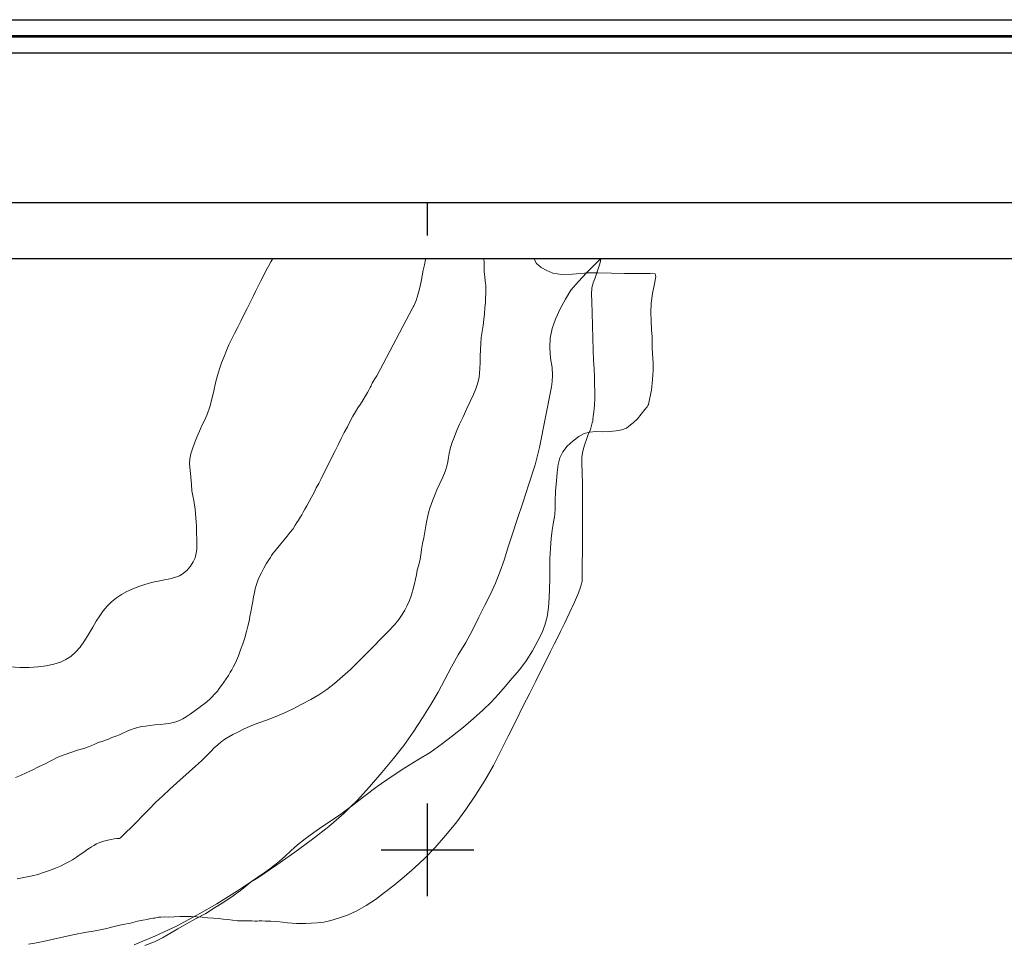
# Model space of a CAD drawing. Extents: x 285668 to 286918, y 1909115 to 1909925.
# Drawn here: x 285938 to 286087, y 1909786 to 1909925 of the extents above; entities that cross this region are included whole.
import ezdxf

# ---------------------------------------------------------------- set-up
doc = ezdxf.new("R2010")
doc.units = 0
doc.header["$MEASUREMENT"] = 0
for name, color, linetype in [('0GRAD2', 7, 'Continuous'), ('0TODAS1K', 7, 'Continuous'), ('ARBOLES', 90, 'Continuous'), ('CULTIVO', 7, 'Continuous'), ('CURVA INTERMEDIA', 17, 'Continuous'), ('E202', 7, 'Continuous'), ('GRADLINE', 7, 'Continuous'), ('SIMBOLO GRADICULA', 7, 'Continuous')]:
    doc.layers.add(name, color=color, linetype=linetype)
doc.layers.add('margen', color=7, linetype='Continuous', lineweight=53)
doc.layers.add('margen interno', color=7, linetype='Continuous', lineweight=25)
doc.linetypes.add('ZIGZAG', pattern='A,0.00254,-5.08,[131,ltypeshp.shx,S=5.08,R=0,X=-5.08,Y=0],-10.16,[131,ltypeshp.shx,S=5.08,R=180,X=5.08,Y=0],-5.08', length=20.32254)

msp = doc.modelspace()

# ---------------------------------------------------------------- linework, layer by layer
at = {"layer": '0GRAD2'}
for points in [[(286223.566, 1909142.827), (285682.566, 1909142.827), (285682.566, 1909897.827), (286764.566, 1909897.827), (286764.566, 1909142.827), (286223.566, 1909142.827)], [(285692.943, 1909889.327), (286754.196, 1909889.327), (286756.066, 1909889.327), (286756.066, 1909282.207), (286756.066, 1909151.327), (285691.066, 1909151.327), (285691.066, 1909231.996), (285691.066, 1909232.036), (285691.066, 1909889.327), (285692.935, 1909889.327), (285692.943, 1909889.327)]]:
    msp.add_lwpolyline(points, dxfattribs=at)
at = {"layer": '0TODAS1K'}
msp.add_lwpolyline([(286016.066, 1909889.327), (286136.047, 1909889.327)], dxfattribs=at)
at = {"layer": 'ARBOLES', "color": 3, "linetype": 'ZIGZAG', "lineweight": 9, "ltscale": 0.05}
msp.add_lwpolyline([(285957.295, 1909785.522), (285958.748, 1909786.06), (285959.975, 1909786.683), (285961.106, 1909787.328), (285962.29, 1909788.027), (285963.603, 1909788.823), (285965.056, 1909789.629), (285966.509, 1909790.382), (285967.833, 1909791.199), (285969.265, 1909792.07), (285970.654, 1909793.016), (285971.946, 1909793.984), (285973.184, 1909795.006), (285973.288, 1909795.078), (285974.379, 1909795.834), (285975.358, 1909796.5), (285976.177, 1909797.113), (285976.898, 1909797.694), (285977.673, 1909798.275), (285978.523, 1909799.006), (285979.385, 1909799.813), (285980.397, 1909800.759), (285981.538, 1909801.641), (285982.851, 1909802.598), (285984.186, 1909803.544), (285985.51, 1909804.415), (285986.931, 1909805.372), (285988.344, 1909806.443), (285988.492, 1909806.555), (285990.333, 1909807.975), (285992.411, 1909809.545), (285994.532, 1909811.04), (285996.599, 1909812.373), (285998.569, 1909813.567), (286000.399, 1909814.696), (286002.099, 1909815.889), (286003.8, 1909817.19), (286005.437, 1909818.524), (286006.955, 1909819.836), (286008.387, 1909821.084), (286009.625, 1909822.321), (286010.723, 1909823.493), (286011.746, 1909824.676), (286012.823, 1909825.913), (286013.921, 1909827.193), (286014.912, 1909828.527), (286015.903, 1909830.076), (286016.711, 1909831.582), (286017.335, 1909832.83), (286017.766, 1909833.96), (286018.101, 1909835.219), (286018.306, 1909836.596), (286018.414, 1909838.049), (286018.437, 1909839.437), (286018.48, 1909840.868), (286018.492, 1909842.397), (286018.493, 1909843.957), (286018.58, 1909845.582), (286018.72, 1909847.045), (286018.872, 1909848.315), (286019.023, 1909849.208), (286019.131, 1909849.854), (286019.206, 1909850.22), (286019.293, 1909851.414), (286019.315, 1909852.695), (286019.359, 1909854.18), (286019.489, 1909855.729), (286019.619, 1909857.01), (286019.781, 1909858.194), (286020.018, 1909859.205), (286020.449, 1909860.119), (286021.106, 1909861.002), (286022.01, 1909861.787), (286022.861, 1909862.464), (286023.689, 1909862.883), (286024.572, 1909863.087), (286025.401, 1909863.184), (286026.444, 1909863.173), (286027.531, 1909863.194), (286028.543, 1909863.279), (286029.404, 1909863.44), (286030.082, 1909863.72), (286030.674, 1909864.203), (286031.072, 1909864.515), (286031.751, 1909865.118), (286032.289, 1909865.817), (286032.86, 1909866.527), (286033.194, 1909866.925), (286033.334, 1909867.151), (286033.398, 1909867.28), (286033.625, 1909868.27), (286033.862, 1909869.443), (286034.024, 1909871.057), (286034.111, 1909872.466), (286034.101, 1909873.575), (286034.069, 1909874.21), (286033.994, 1909874.974), (286033.984, 1909875.867), (286033.984, 1909876.62), (286033.942, 1909877.503), (286033.867, 1909878.59), (286033.825, 1909879.903), (286033.771, 1909881.248), (286033.837, 1909882.614), (286033.999, 1909884.067), (286034.312, 1909885.498), (286034.495, 1909886.617), (286034.409, 1909887.037), (286033.667, 1909887.059), (286032.817, 1909887.081), (286031.504, 1909887.092), (286029.771, 1909887.072), (286027.813, 1909887.137), (286025.768, 1909887.192), (286024.03, 1909887.156), (286023.756, 1909887.15), (286021.915, 1909886.968), (286020.28, 1909886.926), (286018.978, 1909887.12), (286018.052, 1909887.53), (286017.213, 1909888.004), (286016.503, 1909888.574), (286016.066, 1909889.327)], dxfattribs=at)
at = {"layer": 'CULTIVO', "color": 70, "lineweight": 13, "elevation": 19.006}
for points in [[(286026.201, 1909889.327), (286025.7, 1909888.835), (286024.263, 1909887.4), (286024.03, 1909887.156)], [(286024.03, 1909887.156), (286022.813, 1909885.881), (286021.698, 1909884.551), (286020.856, 1909883.203), (286020.055, 1909881.73), (286019.338, 1909880.156), (286018.864, 1909878.742), (286018.57, 1909877.327), (286018.489, 1909875.864), (286018.61, 1909874.299), (286018.863, 1909872.877), (286018.925, 1909871.729), (286018.858, 1909870.766), (286018.737, 1909869.963), (286016.966, 1909860.76), (286016.294, 1909858.181), (286015.347, 1909855.263), (286014.418, 1909852.41), (286013.568, 1909849.92), (286012.867, 1909847.757), (286012.208, 1909845.766), (286011.662, 1909843.912), (286011.009, 1909842.082), (286010.309, 1909840.305), (286009.544, 1909838.636), (286008.701, 1909836.961), (286007.786, 1909835.143), (286006.8, 1909833.183), (286005.79, 1909831.294), (286004.65, 1909829.471), (286003.628, 1909827.618), (286002.648, 1909825.729), (286001.615, 1909823.822), (286000.528, 1909821.958), (285999.268, 1909819.927), (285997.829, 1909817.748), (285996.462, 1909815.771), (285994.863, 1909813.776), (285993.127, 1909811.657), (285991.272, 1909809.509), (285989.393, 1909807.462), (285988.344, 1909806.443)], [(285988.344, 1909806.443), (285987.354, 1909805.481), (285985.095, 1909803.536), (285982.621, 1909801.579), (285979.963, 1909799.611), (285977.258, 1909797.697), (285974.368, 1909795.772), (285973.288, 1909795.078)], [(285973.288, 1909795.078), (285971.288, 1909793.793), (285968.172, 1909791.832), (285965.188, 1909790.103), (285962.114, 1909788.434), (285958.928, 1909787.015), (285955.683, 1909785.655)]]:
    msp.add_lwpolyline(points, dxfattribs=at)
at = {"layer": 'CURVA INTERMEDIA', "color": 17, "linetype": 'Continuous', "lineweight": 9}
for points, elevation in [([(285937.021, 1909827.642), (285938.441, 1909827.523), (285939.819, 1909827.533), (285941.121, 1909827.661), (285942.38, 1909827.811), (285943.575, 1909828.047), (285944.587, 1909828.348), (285945.394, 1909828.724), (285946.137, 1909829.187), (285946.837, 1909829.832), (285947.558, 1909830.628), (285948.193, 1909831.575), (285948.861, 1909832.64), (285949.464, 1909833.629), (285949.97, 1909834.533), (285950.487, 1909835.351), (285951.026, 1909836.104), (285951.597, 1909836.814), (285952.253, 1909837.481), (285953.007, 1909838.072), (285953.793, 1909838.567), (285954.579, 1909839.007), (285955.386, 1909839.384), (285956.258, 1909839.728), (285957.14, 1909840.039), (285957.991, 1909840.286), (285958.766, 1909840.49), (285959.573, 1909840.651), (285960.262, 1909840.791), (285960.832, 1909840.909), (285961.338, 1909841.006), (285961.747, 1909841.124), (285962.134, 1909841.253), (285962.565, 1909841.414), (285963.103, 1909841.736), (285963.727, 1909842.231), (285964.223, 1909842.844), (285964.61, 1909843.511), (285964.901, 1909844.092), (285965.042, 1909844.587), (285965.117, 1909845.061), (285965.16, 1909845.523), (285965.171, 1909845.975), (285965.172, 1909846.513), (285965.15, 1909847.062), (285965.14, 1909847.686), (285965.119, 1909848.289), (285965.098, 1909848.892), (285965.076, 1909849.494), (285965.034, 1909850.162), (285964.991, 1909850.829), (285964.927, 1909851.453), (285964.809, 1909852.131), (285964.691, 1909852.755), (285964.573, 1909853.487), (285964.433, 1909854.23), (285964.38, 1909855.198), (285964.283, 1909856.296), (285964.144, 1909857.361), (285964.037, 1909858.33), (285964.102, 1909859.051), (285964.264, 1909859.804), (285964.49, 1909860.579), (285964.803, 1909861.418), (285965.158, 1909862.343), (285965.568, 1909863.269), (285965.977, 1909864.194), (285966.419, 1909865.076), (285966.796, 1909865.937), (285967.151, 1909866.916), (285967.41, 1909868.078), (285967.712, 1909869.326), (285968.003, 1909870.553), (285968.295, 1909871.672), (285968.596, 1909872.651), (285968.909, 1909873.598), (285969.275, 1909874.544), (285969.642, 1909875.437), (285970.008, 1909876.277), (285970.417, 1909877.094), (285970.881, 1909878.02), (285971.344, 1909878.945), (285971.807, 1909879.87), (285972.292, 1909880.838), (285972.777, 1909881.807), (285973.272, 1909882.796), (285973.671, 1909883.592), (285974.048, 1909884.346), (285974.446, 1909885.142), (285974.856, 1909885.959), (285975.243, 1909886.734), (285975.61, 1909887.466), (285975.997, 1909888.186), (285976.353, 1909888.843), (285976.637, 1909889.327)], 4.014), ([(285937.755, 1909810.94), (285938.519, 1909811.23), (285939.38, 1909811.606), (285940.295, 1909812.036), (285941.242, 1909812.531), (285942.233, 1909813.004), (285943.212, 1909813.509), (285944.17, 1909813.971), (285945.117, 1909814.358), (285946.129, 1909814.713), (285947.13, 1909815.046), (285948.099, 1909815.314), (285948.777, 1909815.54), (285949.304, 1909815.733), (285949.735, 1909815.948), (285950.047, 1909816.088), (285950.391, 1909816.239), (285950.65, 1909816.325), (285950.973, 1909816.432), (285951.36, 1909816.561), (285951.823, 1909816.733), (285952.329, 1909816.937), (285952.921, 1909817.152), (285953.459, 1909817.367), (285953.879, 1909817.56), (285954.202, 1909817.722), (285954.439, 1909817.818), (285954.729, 1909817.969), (285955.138, 1909818.141), (285955.687, 1909818.324), (285956.258, 1909818.495), (285956.828, 1909818.614), (285957.409, 1909818.699), (285958.044, 1909818.785), (285958.808, 1909818.86), (285959.648, 1909818.924), (285960.487, 1909819.042), (285961.187, 1909819.149), (285961.822, 1909819.289), (285962.306, 1909819.45), (285962.672, 1909819.59), (285963.07, 1909819.794), (285963.533, 1909820.074), (285964.168, 1909820.482), (285964.911, 1909821.052), (285965.675, 1909821.611), (285966.44, 1909822.171), (285967.075, 1909822.687), (285967.495, 1909823.096), (285967.807, 1909823.45), (285968.044, 1909823.709), (285968.292, 1909823.988), (285968.561, 1909824.365), (285968.905, 1909824.838), (285969.25, 1909825.311), (285969.595, 1909825.839), (285969.929, 1909826.344), (285970.219, 1909826.818), (285970.467, 1909827.205), (285970.672, 1909827.614), (285970.898, 1909828.066), (285971.146, 1909828.614), (285971.447, 1909829.324), (285971.771, 1909830.185), (285972.105, 1909831.121), (285972.407, 1909832.046), (285972.676, 1909832.961), (285972.881, 1909833.8), (285973.053, 1909834.521), (285973.172, 1909835.242), (285973.313, 1909835.952), (285973.464, 1909836.738), (285973.604, 1909837.502), (285973.723, 1909838.223), (285973.863, 1909838.879), (285974.003, 1909839.428), (285974.154, 1909839.944), (285974.305, 1909840.407), (285974.456, 1909840.816), (285974.66, 1909841.278), (285974.94, 1909841.838), (285975.285, 1909842.526), (285975.662, 1909843.226), (285976.028, 1909843.796), (285976.276, 1909844.183), (285976.47, 1909844.463), (285976.675, 1909844.764), (285977.008, 1909845.162), (285977.396, 1909845.668), (285977.87, 1909846.238), (285978.344, 1909846.808), (285978.796, 1909847.389), (285979.28, 1909847.98), (285979.711, 1909848.518), (285980.045, 1909849.024), (285980.293, 1909849.465), (285980.508, 1909849.788), (285980.67, 1909850.057), (285980.831, 1909850.326), (285981.036, 1909850.627), (285981.251, 1909851.003), (285981.51, 1909851.466), (285981.801, 1909851.993), (285982.145, 1909852.628), (285982.49, 1909853.263), (285982.878, 1909853.983), (285983.223, 1909854.672), (285983.578, 1909855.328), (285983.89, 1909855.952), (285984.16, 1909856.49), (285984.451, 1909857.071), (285984.774, 1909857.717), (285985.14, 1909858.448), (285985.582, 1909859.33), (285986.045, 1909860.256), (285986.508, 1909861.181), (285986.982, 1909862.128), (285987.445, 1909863.053), (285987.909, 1909863.924), (285988.339, 1909864.785), (285988.749, 1909865.495), (285989.136, 1909866.162), (285989.513, 1909866.754), (285989.89, 1909867.345), (285990.321, 1909867.991), (285990.666, 1909868.572), (285990.967, 1909869.12), (285991.183, 1909869.551), (285991.366, 1909869.863), (285991.484, 1909870.099), (285991.581, 1909870.293), (285991.678, 1909870.487), (285991.818, 1909870.766), (285991.894, 1909870.917), (285991.98, 1909871.035), (285992.368, 1909871.595), (285997.775, 1909881.858), (285997.861, 1909882.03), (285997.937, 1909882.181), (285998.034, 1909882.375), (285998.141, 1909882.644), (285998.292, 1909882.999), (285998.475, 1909883.526), (285998.68, 1909884.204), (285998.874, 1909884.968), (285999.058, 1909885.872), (285999.22, 1909886.732), (285999.382, 1909887.593), (285999.565, 1909888.389), (285999.737, 1909889.218), (285999.758, 1909889.327)], 3.012), ([(286008.518, 1909889.327), (286008.519, 1909889.289), (286008.561, 1909888.675), (286008.593, 1909888.04), (286008.604, 1909887.309), (286008.679, 1909886.598), (286008.743, 1909885.92), (286008.818, 1909885.318), (286008.829, 1909884.855), (286008.85, 1909884.414), (286008.828, 1909883.994), (286008.796, 1909883.445), (286008.763, 1909882.735), (286008.698, 1909881.906), (286008.622, 1909881.003), (286008.525, 1909880.109), (286008.406, 1909879.227), (286008.276, 1909878.323), (286008.147, 1909877.419), (286008.06, 1909876.494), (286008.017, 1909875.547), (286007.973, 1909874.6), (286007.962, 1909873.61), (286007.918, 1909872.717), (286007.853, 1909871.996), (286007.81, 1909871.425), (286007.734, 1909870.952), (286007.594, 1909870.403), (286007.336, 1909869.672), (286006.969, 1909868.779), (286006.485, 1909867.756), (286005.978, 1909866.691), (286005.407, 1909865.443), (286004.869, 1909864.314), (286004.416, 1909863.249), (286004.028, 1909862.312), (286003.716, 1909861.419), (286003.457, 1909860.58), (286003.306, 1909859.902), (286003.198, 1909859.257), (286003.079, 1909858.643), (286002.917, 1909857.944), (286002.67, 1909857.18), (286002.314, 1909856.309), (286001.883, 1909855.34), (286001.452, 1909854.372), (286001.064, 1909853.49), (286000.773, 1909852.747), (286000.558, 1909852.156), (286000.385, 1909851.596), (286000.245, 1909851.101), (286000.094, 1909850.477), (285999.932, 1909849.778), (285999.781, 1909848.938), (285999.609, 1909848.056), (285999.447, 1909847.141), (285999.285, 1909846.281), (285999.134, 1909845.387), (285999.015, 1909844.505), (285998.842, 1909843.677), (285998.637, 1909842.891), (285998.465, 1909842.224), (285998.335, 1909841.535), (285998.195, 1909840.879), (285998.033, 1909840.18), (285997.839, 1909839.416), (285997.591, 1909838.544), (285997.279, 1909837.651), (285996.934, 1909836.909), (285996.579, 1909836.199), (285996.191, 1909835.532), (285995.695, 1909834.811), (285995.017, 1909833.993), (285994.059, 1909832.993), (285992.95, 1909831.853), (285991.841, 1909830.713), (285990.71, 1909829.53), (285989.558, 1909828.411), (285988.363, 1909827.26), (285987.179, 1909826.185), (285985.984, 1909825.141), (285984.821, 1909824.217), (285983.615, 1909823.421), (285982.399, 1909822.711), (285981.043, 1909821.991), (285979.708, 1909821.314), (285978.33, 1909820.658), (285976.995, 1909820.088), (285975.693, 1909819.583), (285974.38, 1909819.11), (285973.25, 1909818.68), (285972.227, 1909818.197), (285971.377, 1909817.788), (285970.602, 1909817.423), (285969.988, 1909817.057), (285969.407, 1909816.702), (285968.869, 1909816.326), (285968.32, 1909815.874), (285967.803, 1909815.38), (285967.265, 1909814.842), (285966.608, 1909814.175), (285965.886, 1909813.433), (285964.971, 1909812.626), (285964.024, 1909811.755), (285963.055, 1909810.894), (285962.097, 1909810.056), (285961.074, 1909809.141), (285960.019, 1909808.163), (285958.942, 1909807.141), (285957.951, 1909806.13), (285956.961, 1909805.119), (285956.013, 1909804.14), (285955.184, 1909803.29), (285954.506, 1909802.634), (285953.968, 1909802.15), (285953.634, 1909801.806), (285953.505, 1909801.709), (285953.333, 1909801.688), (285953.085, 1909801.677), (285952.687, 1909801.634), (285952.224, 1909801.57), (285951.718, 1909801.473), (285951.126, 1909801.312), (285950.502, 1909801.087), (285949.996, 1909800.882), (285949.587, 1909800.657), (285949.243, 1909800.452), (285948.93, 1909800.259), (285948.554, 1909799.99), (285948.091, 1909799.657), (285947.52, 1909799.269), (285946.982, 1909798.893), (285946.379, 1909798.495), (285945.83, 1909798.151), (285945.249, 1909797.85), (285944.571, 1909797.517), (285943.796, 1909797.205), (285942.913, 1909796.84), (285942.009, 1909796.539), (285941.126, 1909796.281), (285940.298, 1909796.077), (285939.512, 1909795.905), (285938.78, 1909795.734), (285938.005, 1909795.583)], 2.002), ([(285939.744, 1909785.725), (285940.691, 1909785.897), (285941.95, 1909786.154), (285943.521, 1909786.498), (285945.082, 1909786.82), (285946.696, 1909787.196), (285948.267, 1909787.485), (285949.796, 1909787.743), (285951.324, 1909788.054), (285952.68, 1909788.398), (285953.972, 1909788.72), (285955.123, 1909788.924), (285956.189, 1909789.225), (285956.985, 1909789.364), (285957.685, 1909789.471), (285958.147, 1909789.59), (285958.578, 1909789.643), (285958.815, 1909789.686), (285958.998, 1909789.729), (285959.353, 1909789.793), (285959.719, 1909789.826), (285960.246, 1909789.858), (285960.935, 1909789.836), (285961.731, 1909789.868), (285962.603, 1909789.889), (285963.507, 1909789.92), (285964.314, 1909789.92), (285965.121, 1909789.866), (285965.982, 1909789.812), (285966.832, 1909789.736), (285967.682, 1909789.66), (285968.457, 1909789.595), (285969.167, 1909789.509), (285969.834, 1909789.444), (285970.544, 1909789.357), (285971.33, 1909789.26), (285972.105, 1909789.249), (285972.826, 1909789.238), (285973.471, 1909789.237), (285973.945, 1909789.216), (285974.3, 1909789.226), (285974.601, 1909789.237), (285974.978, 1909789.237), (285975.559, 1909789.215), (285976.355, 1909789.193), (285977.249, 1909789.149), (285978.099, 1909789.074), (285978.884, 1909788.976), (285979.573, 1909788.901), (285980.208, 1909788.879), (285980.843, 1909788.857), (285981.617, 1909788.846), (285982.446, 1909788.888), (285983.361, 1909788.942), (285984.34, 1909789.07), (285985.395, 1909789.296), (285986.568, 1909789.65), (285987.935, 1909790.123), (285989.324, 1909790.747), (285990.777, 1909791.553), (285992.155, 1909792.478), (285993.543, 1909793.532), (285994.986, 1909794.639), (285996.504, 1909795.897), (285998.044, 1909797.253), (285999.605, 1909798.705), (286001.177, 1909800.34), (286002.749, 1909802.136), (286004.289, 1909804.029), (286005.796, 1909806.073), (286007.282, 1909808.235), (286008.693, 1909810.462), (286009.975, 1909812.754), (286011.106, 1909814.959), (286012.216, 1909817.175), (286013.347, 1909819.435), (286014.446, 1909821.629), (286015.458, 1909823.652), (286016.363, 1909825.459), (286017.193, 1909827.116), (286017.947, 1909828.622), (286018.604, 1909829.935), (286019.164, 1909831.054), (286019.649, 1909832.022), (286020.133, 1909832.99), (286020.704, 1909834.185), (286021.48, 1909835.788), (286022.213, 1909837.412), (286022.827, 1909838.8), (286023.161, 1909839.682), (286023.312, 1909840.199), (286023.377, 1909840.597), (286023.388, 1909841.103), (286023.41, 1909842.007), (286023.41, 1909843.352), (286023.433, 1909845.009), (286023.455, 1909846.881), (286023.435, 1909848.883), (286023.425, 1909851.014), (286023.437, 1909853.241), (286023.449, 1909855.308), (286023.396, 1909857.029), (286023.332, 1909858.353), (286023.354, 1909859.257), (286023.44, 1909859.967), (286023.602, 1909860.613), (286023.775, 1909861.28), (286024.022, 1909861.99), (286024.313, 1909862.732), (286024.626, 1909863.518), (286024.82, 1909864.12), (286024.906, 1909864.508), (286024.982, 1909864.766), (286025.014, 1909865.046), (286025.068, 1909865.476), (286025.144, 1909866.165), (286025.252, 1909867.133), (286025.306, 1909868.263), (286025.296, 1909869.318), (286025.254, 1909870.362), (286025.265, 1909871.459), (286025.223, 1909872.665), (286025.105, 1909873.988), (286025.052, 1909875.495), (286025.02, 1909877.314), (286024.957, 1909879.229), (286024.915, 1909881.134), (286024.84, 1909882.759), (286024.809, 1909883.986), (286024.874, 1909884.868), (286024.938, 1909885.32), (286025.003, 1909885.449), (286025.068, 1909885.686), (286025.154, 1909885.912), (286025.283, 1909886.278), (286025.445, 1909886.708), (286025.628, 1909887.182), (286025.779, 1909887.644), (286025.919, 1909888.085), (286026.049, 1909888.559), (286026.167, 1909889.011), (286026.231, 1909889.327)], 1.015)]:
    msp.add_lwpolyline(points, dxfattribs=dict(at, elevation=elevation))
at = {"layer": 'E202', "elevation": 19.006}
msp.add_lwpolyline([(285692.943, 1909889.327), (286754.196, 1909889.327), (286756.066, 1909889.327), (286756.066, 1909282.207), (286756.066, 1909151.327), (285691.066, 1909151.327), (285691.066, 1909231.996), (285691.066, 1909232.036), (285691.066, 1909889.327), (285692.935, 1909889.327), (285692.943, 1909889.327)], dxfattribs=at)
at = {"layer": 'GRADLINE'}
msp.add_lwpolyline([(286000, 1909892.827), (286000, 1909897.827)], dxfattribs=at)
at = {"layer": 'margen', "flags": 128}
msp.add_lwpolyline([(285670.713, 1909922.932), (286915.713, 1909922.932), (286915.713, 1909117.932), (285670.713, 1909117.932)], close=True, dxfattribs=at)
at = {"layer": 'margen interno', "flags": 128}
for points in [[(285668.213, 1909925.432), (286918.213, 1909925.432), (286918.213, 1909115.432), (285668.213, 1909115.432)], [(285673.213, 1909920.432), (286913.213, 1909920.432), (286913.213, 1909120.432), (285673.213, 1909120.432)]]:
    msp.add_lwpolyline(points, close=True, dxfattribs=at)
at = {"layer": 'SIMBOLO GRADICULA', "color": 5}
for points in [[(286000, 1909793), (286000, 1909800), (286000, 1909807)], [(285993, 1909800), (286000, 1909800), (286007, 1909800)]]:
    msp.add_lwpolyline(points, dxfattribs=at)

doc.saveas('drawing.dxf')
